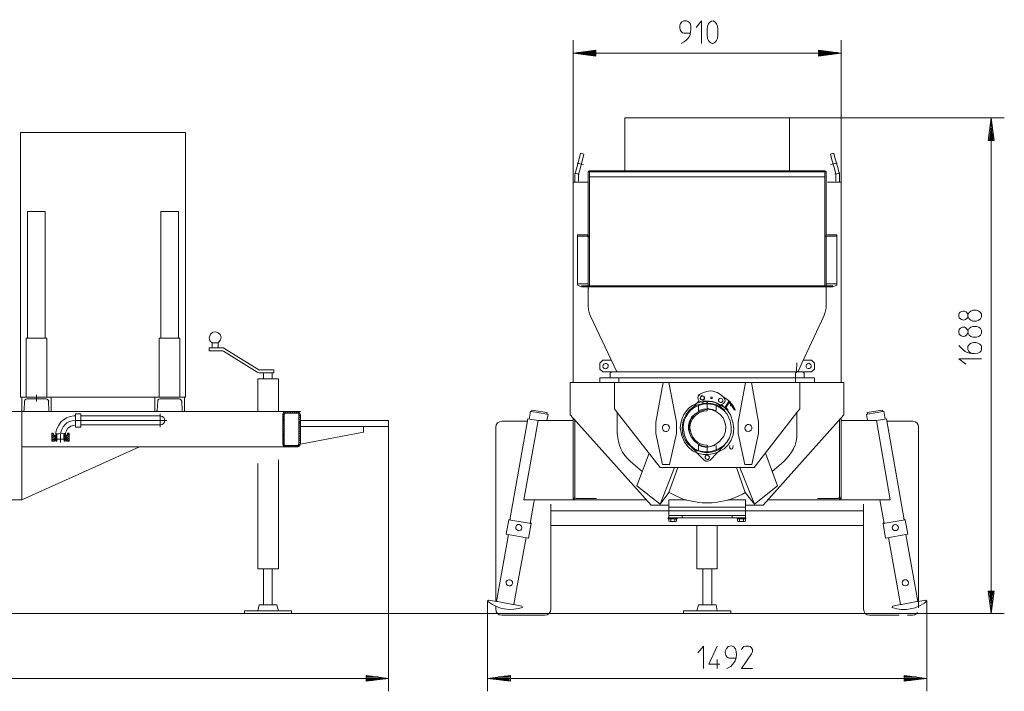
# Model space of a CAD drawing. Extents: x -2.06 to 4.81, y -0.59 to 1.7.
# Drawn here: x 1.46 to 4.81, y -0.59 to 1.7 of the extents above; entities that cross this region are included whole.
import ezdxf

# ---------------------------------------------------------------- set-up
doc = ezdxf.new("R2010")
doc.units = 0

msp = doc.modelspace()

# ---------------------------------------------------------------- linework, layer by layer
at = {"lineweight": 18}
for points in [[(3.7182, 1.6933), (3.7278, 1.6933), (3.7321, 1.6915), (3.7374, 1.6881), (3.7408, 1.682), (3.7417, 1.6741)], [(3.76, 1.6706), (3.7783, 1.6933), (3.7783, 1.6158)], [(3.8296, 1.6837), (3.8331, 1.6759), (3.834, 1.6645), (3.834, 1.6454), (3.8331, 1.6332), (3.8296, 1.6262), (3.8262, 1.6219), (3.8218, 1.6184), (3.8174, 1.6158), (3.8148, 1.6158), (3.8096, 1.6184), (3.8053, 1.6219), (3.8018, 1.6262), (3.7992, 1.6332), (3.7974, 1.6454), (3.7974, 1.6645), (3.7992, 1.6759), (3.8018, 1.6837), (3.8053, 1.6881)], [(3.7408, 1.6515), (3.7182, 1.6515), (3.7139, 1.6532), (3.7095, 1.6576), (3.706, 1.6628), (3.7043, 1.6706)], [(3.3421, 1.628), (3.3421, 1.144), (3.3926, 1.144)], [(4.2536, 0.4623), (4.2536, 1.144), (4.2536, 1.628)], [(3.3421, 1.5836), (4.2536, 1.5836)], [(3.3517, 1.5818), (3.4161, 1.5818), (3.4161, 1.5853), (3.3561, 1.5853)], [(3.4161, 1.5792), (3.3743, 1.5792)], [(3.377, 1.5879), (3.4161, 1.5879), (3.4161, 1.5905), (3.3987, 1.5905)], [(3.4161, 1.5766), (3.397, 1.5766)], [(3.4179, 1.594), (3.4179, 1.594)], [(4.177, 1.594), (4.177, 1.594)], [(4.2179, 1.5879), (4.1787, 1.5879), (4.1787, 1.5905), (4.1961, 1.5905)], [(4.244, 1.5818), (4.1787, 1.5818), (4.1787, 1.5853), (4.2397, 1.5853)], [(4.1787, 1.5792), (4.2205, 1.5792)], [(4.1787, 1.5766), (4.1979, 1.5766)], [(4.0777, 1.3633), (3.5171, 1.3633), (3.5171, 1.1831)], [(4.809, 1.3633), (4.0777, 1.3633), (4.0777, 1.1831)], [(4.7646, -0.3246), (4.7646, 1.3633), (4.7742, 1.2859), (4.7542, 1.2859), (4.7646, 1.3633)], [(4.7646, 1.3468), (4.7646, 1.3529), (4.7637, 1.3529)], [(4.7646, 1.3407), (4.7646, 1.3442), (4.7637, 1.3442)], [(4.7646, 1.3555), (4.7646, 1.3607)], [(4.7594, 1.3033), (4.7689, 1.3033), (4.7689, 1.3067), (4.7603, 1.3067), (4.7603, 1.3094), (4.7689, 1.3094)], [(4.7681, 1.312), (4.7603, 1.312)], [(4.7672, 1.3181), (4.7611, 1.3181)], [(4.7611, 1.3146), (4.7681, 1.3146)], [(4.762, 1.3207), (4.7672, 1.3207), (4.7672, 1.3233), (4.762, 1.3233), (4.762, 1.3268), (4.7663, 1.3268)], [(4.7655, 1.3294), (4.7628, 1.3294)], [(4.7637, 1.3381), (4.7655, 1.3381)], [(4.7655, 1.3355), (4.7637, 1.3355)], [(4.7637, 1.332), (4.7655, 1.332)], [(4.7707, 1.2893), (4.7576, 1.2893), (4.7576, 1.292), (4.7707, 1.292)], [(4.7585, 1.298), (4.7698, 1.298), (4.7698, 1.3007), (4.7585, 1.3007)], [(4.7707, 1.2946), (4.7585, 1.2946)], [(3.3604, 1.1744), (3.3639, 1.1866), (3.3743, 1.2249), (3.3778, 1.2397), (3.3665, 1.2432), (3.363, 1.2284), (3.3526, 1.1901), (3.3491, 1.1779), (3.3474, 1.1692), (3.3474, 1.144)], [(4.2458, 1.1779), (4.2432, 1.1901), (4.2327, 1.2284), (4.2283, 1.2432), (4.217, 1.2397), (4.2214, 1.2249), (4.2318, 1.1866), (4.2344, 1.1744), (4.2353, 1.1692), (4.2353, 1.1474)], [(3.3552, 1.2092), (3.377, 1.204)], [(4.2405, 1.2092), (4.2179, 1.204)], [(3.3622, 1.1718), (3.3456, 1.1744)], [(3.3596, 1.1474), (3.3596, 1.1692), (3.3613, 1.1744)], [(3.3952, 1.1823), (3.397, 1.1823), (3.397, 1.1796), (3.3926, 1.1796), (3.397, 1.1796), (4.1979, 1.1796), (4.1979, 1.1831), (3.397, 1.1831), (3.397, 1.1796), (3.3926, 1.1796), (3.3926, 0.9629)], [(3.3926, 1.1796), (3.397, 1.1831)], [(3.397, 1.1622), (3.397, 1.1796)], [(4.2022, 1.1796), (4.1979, 1.1831)], [(4.1979, 1.1823), (4.1987, 1.1823)], [(4.1979, 0.7914), (4.1979, 0.9559), (4.1979, 1.1622), (4.1979, 1.1796), (4.2022, 1.1796), (4.2022, 0.9629)], [(4.2492, 1.1744), (4.2327, 1.1718)], [(4.2475, 1.144), (4.2475, 1.1692), (4.2466, 1.1779)], [(3.3421, 1.144), (3.3421, 0.4623)], [(3.397, 0.7914), (3.397, 0.9559), (3.397, 1.1622), (4.1979, 1.1622)], [(4.2074, 1.144), (4.2536, 1.144)], [(1.5445, 0.6129), (1.5445, 1.0447), (1.4844, 1.0447), (1.4844, 0.6129)], [(1.9379, 0.6129), (1.998, 0.6129), (2.0032, 0.6129), (2.0032, 0.4127), (1.9379, 0.4127), (1.998, 0.4127), (2.0032, 0.4127), (2.0189, 0.4127), (2.0189, 0.3631), (2.0154, 0.3631), (2.0119, 0.364), (2.0111, 0.3666), (2.0093, 0.3988), (2.0076, 0.4022), (2.0041, 0.4057), (2.0006, 0.4066), (1.9362, 0.4066), (1.9319, 0.4057), (1.9284, 0.4022), (1.9275, 0.3988), (1.9258, 0.3666), (1.924, 0.364), (1.9214, 0.3631), (1.9179, 0.3631), (1.9179, 0.4127), (1.9327, 0.4127), (1.9327, 0.6129), (1.9379, 0.6129), (1.9379, 1.0447), (1.998, 1.0447), (1.998, 0.6129)], [(3.397, 0.9559), (3.3961, 0.9594), (3.3926, 0.9629), (3.3891, 0.9646), (3.3883, 0.9646), (3.3569, 0.9646), (3.3569, 0.9603), (3.3883, 0.9603), (3.3891, 0.9603), (3.3926, 0.9585), (3.3935, 0.9559)], [(3.3569, 0.9603), (3.3569, 0.7931), (3.37, 0.7879), (3.3883, 0.7879)], [(3.3926, 0.9559), (3.3926, 0.7827), (3.3926, 0.7235), (3.3935, 0.7096), (3.397, 0.6956), (3.4005, 0.6878), (3.4901, 0.498), (3.4893, 0.498), (3.4849, 0.498), (3.4745, 0.498), (3.471, 0.4972), (3.4675, 0.4937), (3.4666, 0.4902)], [(4.2388, 0.9603), (4.2388, 0.7984), (4.2022, 0.7984), (4.2022, 0.9559), (4.2022, 0.9568), (4.204, 0.9594), (4.2074, 0.9603), (4.2388, 0.9603), (4.2388, 0.9646), (4.2074, 0.9646), (4.2031, 0.9638), (4.2022, 0.9629), (4.1987, 0.9585), (4.1979, 0.9559)], [(3.3926, 0.7984), (3.3569, 0.7984), (3.3569, 0.7966)], [(4.2249, 0.7914), (3.4457, 0.7914), (3.37, 0.7914)], [(3.3935, 0.7827), (3.3926, 0.7862), (3.3891, 0.7879), (3.3883, 0.7879), (3.4475, 0.7879), (4.1474, 0.7879), (4.2066, 0.7879)], [(4.2022, 0.7984), (4.2022, 0.7827), (4.2022, 0.7235), (4.2022, 0.7157), (4.1996, 0.7017), (4.1944, 0.6878), (4.1195, 0.5276)], [(4.2022, 0.7827), (4.2022, 0.7844), (4.204, 0.787), (4.2074, 0.7879), (4.2249, 0.7879), (4.2388, 0.7931), (4.2388, 0.7984)], [(4.6854, 0.6869), (4.6889, 0.6791), (4.695, 0.6747), (4.7019, 0.6713), (4.7141, 0.6713), (4.722, 0.6747), (4.728, 0.6791), (4.7315, 0.6852), (4.7315, 0.6948), (4.728, 0.7009), (4.722, 0.7052), (4.7141, 0.7087), (4.7019, 0.7087), (4.695, 0.7052), (4.6889, 0.7009), (4.6854, 0.693)], [(4.6793, 0.7026), (4.6836, 0.6974), (4.6854, 0.693), (4.6854, 0.6869), (4.6836, 0.6826)], [(0.3588, 0.6251), (0.3588, 0.653), (0.3588, 0.3631), (0.5077, 0.3631), (1.4652, 0.3631), (1.4652, 0.0628), (1.8657, 0.243), (1.4652, 0.243)], [(4.6558, 0.6269), (4.654, 0.6321), (4.654, 0.6373), (4.6558, 0.6425), (4.6601, 0.6469), (4.6662, 0.6504), (4.6732, 0.6504), (4.6793, 0.6469)], [(4.6854, 0.6321), (4.6889, 0.6234), (4.695, 0.619), (4.7019, 0.6164), (4.7141, 0.6164), (4.722, 0.619), (4.728, 0.6234), (4.7315, 0.6304), (4.7315, 0.639), (4.728, 0.646), (4.722, 0.6504), (4.7141, 0.653), (4.7019, 0.653), (4.695, 0.6504), (4.6889, 0.646), (4.6854, 0.6373)], [(1.4801, 0.4127), (1.4844, 0.4127), (1.4801, 0.4127), (1.4801, 0.6129), (1.4844, 0.6129), (1.5445, 0.6129), (1.5497, 0.6129), (1.5497, 0.4127), (1.4844, 0.4127), (1.5445, 0.4127), (1.5497, 0.4127)], [(2.1025, 0.6147), (2.1042, 0.6077), (2.1077, 0.6016), (2.1129, 0.5973)], [(2.1495, 0.5694), (2.1025, 0.5694), (2.1025, 0.5798), (2.1495, 0.5798), (2.1512, 0.5798), (2.1565, 0.5772)], [(2.133, 0.5798), (2.133, 0.5973), (2.1129, 0.5973), (2.1129, 0.5798)], [(2.1521, 0.5685), (2.1495, 0.5703)], [(2.1556, 0.5772), (2.2714, 0.505), (2.2748, 0.5041)], [(4.7045, 0.5607), (4.6967, 0.5616), (4.6906, 0.5651), (4.6871, 0.5703), (4.6854, 0.5746), (4.6854, 0.5842), (4.6871, 0.5886), (4.6906, 0.5929), (4.6967, 0.5964), (4.7045, 0.5981), (4.7124, 0.5981), (4.7193, 0.5964), (4.7254, 0.5929), (4.7298, 0.5886), (4.7315, 0.5842), (4.7315, 0.5746), (4.7298, 0.5703), (4.7254, 0.5651), (4.7193, 0.5616)], [(2.2748, 0.505), (2.3227, 0.505), (2.3227, 0.4945), (2.2748, 0.4945), (2.2722, 0.4945), (2.2662, 0.4972), (2.1512, 0.5685)], [(3.471, 0.5381), (3.4422, 0.5381), (3.4318, 0.5276), (3.4318, 0.5076), (3.4422, 0.498), (3.4849, 0.498)], [(4.1082, 0.5024), (4.1239, 0.5381), (4.1526, 0.5381), (4.163, 0.5276), (4.163, 0.5076), (4.1526, 0.498), (4.11, 0.498), (4.1082, 0.5024), (4.1056, 0.498), (3.4901, 0.498), (3.4936, 0.4998)], [(4.6776, 0.5241), (4.654, 0.5424), (4.7315, 0.5424)], [(4.103, 0.5294), (4.1021, 0.4998), (4.1056, 0.498), (4.11, 0.498), (4.1204, 0.498), (4.1239, 0.4972), (4.1274, 0.4937), (4.1282, 0.4902), (4.1282, 0.478)], [(2.2679, 0.3631), (2.2679, 0.4745), (2.3384, 0.4745), (2.3384, 0.3631)], [(2.2879, 0.4745), (2.2879, 0.4945)], [(2.3175, 0.4945), (2.3175, 0.4745)], [(4.0978, 0.478), (3.4971, 0.478), (3.4318, 0.478), (3.4318, 0.4623), (3.4161, 0.4623), (3.3317, 0.4623), (3.3317, 0.3526), (3.6068, 0.0445), (3.6668, 0.0445)], [(3.4675, 0.478), (3.4675, 0.4902)], [(3.471, 0.478), (3.4675, 0.478), (3.471, 0.478), (3.4936, 0.478), (3.4971, 0.478), (3.4771, 0.478)], [(3.4919, 0.3605), (3.4823, 0.3727), (3.4823, 0.4623), (3.4849, 0.4623), (3.4971, 0.4623), (3.4971, 0.478)], [(3.4936, 0.478), (3.4971, 0.478), (4.0978, 0.478), (4.1021, 0.478), (4.1239, 0.478), (4.1282, 0.478), (4.1239, 0.478)], [(4.1021, 0.478), (4.0978, 0.478), (4.0978, 0.4902), (4.0986, 0.4937), (4.1021, 0.4972), (4.1065, 0.498), (4.1056, 0.498), (4.1065, 0.498)], [(4.0978, 0.4832), (4.0978, 0.478), (4.1187, 0.478)], [(3.4823, 0.4623), (3.4318, 0.4623)], [(3.4971, 0.4623), (4.0978, 0.4623)], [(3.6668, 0.4623), (3.693, 0.3274), (3.693, 0.2882), (3.6695, 0.1829), (3.6451, 0.1829), (3.6224, 0.2882), (3.6224, 0.3274), (3.6477, 0.4623), (3.6224, 0.3274)], [(3.928, 0.4623), (3.9028, 0.3274), (3.9028, 0.2882), (3.9254, 0.1829), (3.9498, 0.1829), (3.9724, 0.2882), (3.9724, 0.3274), (3.948, 0.4623), (3.9724, 0.3274)], [(4.163, 0.4623), (4.2631, 0.4623), (4.2631, 0.3526), (3.9881, 0.0445), (3.928, 0.0445)], [(4.103, 0.3605), (4.1134, 0.3727), (4.1134, 0.4623)], [(1.4722, 0.3666), (1.4713, 0.364), (1.4679, 0.3631), (1.4652, 0.3631), (1.4652, 0.4127), (1.5654, 0.4127), (1.5654, 0.3631), (1.5619, 0.3631), (1.5584, 0.364), (1.5575, 0.3666), (1.5558, 0.3988)], [(1.5567, 0.3988), (1.5549, 0.4022), (1.5514, 0.4057), (1.5479, 0.4066), (1.4827, 0.4066), (1.4783, 0.4057), (1.4748, 0.4022), (1.474, 0.3988), (1.4731, 0.3666)], [(1.5149, 0.4197), (1.5149, 0.3979)], [(1.9179, 0.4127), (1.5654, 0.4127)], [(3.8357, 0.3883), (3.8418, 0.3866), (3.847, 0.3875), (3.8531, 0.3901), (3.8575, 0.3962), (3.8584, 0.3997), (3.8575, 0.4057), (3.8549, 0.411), (3.8436, 0.4214), (3.8322, 0.4284), (3.8209, 0.4319), (3.8166, 0.4327), (3.8079, 0.4336), (3.7966, 0.4319), (3.7852, 0.4284), (3.773, 0.4223), (3.773, 0.4214), (3.7678, 0.4162), (3.7661, 0.411), (3.767, 0.4057), (3.7696, 0.3997), (3.7757, 0.3962), (3.7818, 0.3944), (3.7852, 0.3953), (3.787, 0.3962), (3.7992, 0.3979), (3.8114, 0.397), (3.8235, 0.3944), (3.8348, 0.3883)], [(3.7678, 0.4153), (3.767, 0.4171), (3.7678, 0.4179), (3.7696, 0.4214), (3.7722, 0.4223), (3.773, 0.4223)], [(3.8758, 0.3962), (3.8705, 0.4005), (3.8644, 0.4057), (3.8558, 0.411), (3.854, 0.4118)], [(3.7696, 0.3988), (3.7478, 0.3761)], [(3.767, 0.3866), (3.7644, 0.3866)], [(3.7966, 0.3918), (3.7826, 0.3901), (3.7687, 0.3866), (3.7678, 0.3857)], [(3.7678, 0.3622), (3.7678, 0.3866)], [(3.8279, 0.3657), (3.8157, 0.37), (3.8035, 0.3727), (3.7974, 0.3727), (3.7852, 0.3718), (3.773, 0.3683), (3.7678, 0.3657)], [(3.7696, 0.3997), (3.7704, 0.4005)], [(3.7974, 0.3666), (3.7974, 0.3918), (3.7966, 0.3918), (3.7966, 0.397)], [(3.7992, 0.3918), (3.7974, 0.3918)], [(3.8279, 0.3857), (3.814, 0.3901), (3.8, 0.3918), (3.7992, 0.3918), (3.7992, 0.3979)], [(3.8296, 0.3866), (3.8279, 0.3866), (3.8279, 0.3683)], [(3.8575, 0.3674), (3.8436, 0.3787), (3.8296, 0.3857)], [(3.8479, 0.3761), (3.8366, 0.3883)], [(3.8558, 0.3787), (3.847, 0.3875)], [(3.8653, 0.3683), (3.8558, 0.3787), (3.8592, 0.3787), (3.8714, 0.3988)], [(3.8714, 0.3927), (3.8618, 0.3787), (3.8618, 0.377)], [(3.8688, 0.3683), (3.8627, 0.3761)], [(3.8714, 0.3979), (3.8714, 0.4005)], [(3.8749, 0.3927), (3.8732, 0.3944), (3.8714, 0.3936)], [(3.8906, 0.3683), (3.8819, 0.3831), (3.874, 0.3936)], [(3.8941, 0.3683), (3.8862, 0.3831), (3.8749, 0.3962)], [(3.8766, 0.3866), (3.8758, 0.3848), (3.8766, 0.3831), (3.8784, 0.3822)], [(3.8792, 0.3831), (3.8801, 0.3848), (3.8792, 0.3866), (3.8784, 0.3875)], [(1.4652, 0.3631), (2.4133, 0.3631)], [(1.5662, 0.3631), (1.5601, 0.3631)], [(1.5654, 0.3631), (1.9179, 0.3631)], [(1.6463, 0.3483), (1.642, 0.3483), (1.6298, 0.3465), (1.6176, 0.3422), (1.6054, 0.3343), (1.5993, 0.3291), (1.5906, 0.3169), (1.5845, 0.3048), (1.581, 0.2935), (1.581, 0.2874), (1.581, 0.283), (1.581, 0.2813), (1.581, 0.2691), (1.5845, 0.2691), (1.5845, 0.2621), (1.581, 0.2621), (1.581, 0.2656), (1.5767, 0.2656), (1.5767, 0.2621), (1.5741, 0.2621), (1.5741, 0.2708)], [(1.6463, 0.3492), (1.6481, 0.3492)], [(1.6663, 0.3178), (1.6663, 0.31), (1.6481, 0.31), (1.6481, 0.3326), (1.6481, 0.3553), (1.6663, 0.3553), (1.6663, 0.3483), (1.9362, 0.3483), (1.9362, 0.3553)], [(1.6663, 0.3483), (1.6663, 0.3178), (1.9362, 0.3178)], [(1.9362, 0.3483), (1.9362, 0.3326), (1.9362, 0.3178), (1.9362, 0.31)], [(2.3628, 0.243), (2.3584, 0.2438), (2.3541, 0.2482), (2.3532, 0.2525), (2.3532, 0.3526), (2.3541, 0.3579), (2.3584, 0.3613), (2.3628, 0.3631), (2.4028, 0.3631), (2.4072, 0.3613), (2.4115, 0.3579), (2.4124, 0.3526)], [(2.3584, 0.3553), (2.3532, 0.35)], [(2.3576, 0.3474), (2.3532, 0.3431)], [(2.3576, 0.3404), (2.3532, 0.3352)], [(2.3567, 0.3613), (2.3541, 0.3579)], [(2.4028, 0.3579), (2.4037, 0.3579), (2.4063, 0.3561), (2.408, 0.3526), (2.408, 0.2525), (2.4072, 0.2517), (2.4054, 0.2491), (2.4028, 0.2473), (2.3628, 0.2473), (2.3619, 0.2482), (2.3584, 0.2499), (2.3576, 0.2525), (2.3576, 0.3526), (2.3584, 0.3544), (2.3602, 0.357), (2.3628, 0.3579), (2.4028, 0.3579), (2.4072, 0.3613)], [(2.3602, 0.357), (2.3663, 0.3631)], [(2.368, 0.3579), (2.3732, 0.3631)], [(2.375, 0.3579), (2.3802, 0.3631)], [(2.3828, 0.3579), (2.3872, 0.3631)], [(2.3898, 0.3579), (2.395, 0.3631)], [(2.3967, 0.3579), (2.4019, 0.3631)], [(2.4072, 0.3544), (2.4115, 0.3579)], [(2.408, 0.3483), (2.4133, 0.3526), (2.4133, 0.2525), (2.4133, 0.2865)], [(2.408, 0.3413), (2.4133, 0.3465)], [(2.408, 0.2917), (2.4133, 0.2969), (2.4133, 0.3431)], [(2.408, 0.3343), (2.4133, 0.3387)], [(3.222, 0.3326), (3.1872, 0.3387), (3.1262, -0.006)], [(3.2002, 0.3631), (3.1968, 0.364), (3.1915, 0.3378)], [(3.2525, 0.3326), (3.256, 0.3535), (3.2525, 0.3544), (3.2002, 0.3631), (3.2011, 0.3683), (3.2534, 0.3596), (3.2525, 0.3544)], [(3.3421, 0.0723), (3.343, 0.068), (3.3474, 0.0636), (3.3517, 0.0628), (3.3474, 0.0636), (3.343, 0.068), (3.3421, 0.0723), (3.3421, 0.2656), (3.3421, 0.3413), (3.3421, 0.0628)], [(3.3474, 0.0723), (3.3474, 0.2656), (3.3474, 0.3361)], [(3.6973, 0.1724), (3.6372, 0.1724), (3.4919, 0.3605), (3.4919, 0.2891)], [(3.686, 0.1724), (3.6372, 0.048), (3.6677, 0.088), (3.6973, 0.1724), (3.9576, 0.1724), (4.103, 0.3605), (4.103, 0.2891)], [(4.2484, 0.0671), (4.2484, 0.3361), (4.2484, 0.2656), (4.2484, 0.0723), (4.2475, 0.0715), (4.2458, 0.0688), (4.2432, 0.0671), (4.2458, 0.0688), (4.2475, 0.0715), (4.2484, 0.0723)], [(4.2536, 0.0723), (4.2536, 0.2656), (4.2536, 0.3413), (4.2536, 0.0628)], [(4.3433, 0.3544), (4.3424, 0.3596), (4.3946, 0.3683), (4.3955, 0.3631), (4.3433, 0.3544), (4.3398, 0.3535), (4.3433, 0.3326)], [(4.3859, 0.0628), (4.3998, -0.0182), (4.3998, -0.0147), (4.3963, -0.0182), (4.4051, -0.0678), (4.4808, -0.0548), (4.4721, -0.0052), (4.4686, -0.006), (4.4686, -0.0034), (4.4686, -0.006), (4.4085, 0.3387), (4.3737, 0.3326)], [(4.4033, 0.3378), (4.399, 0.364), (4.3955, 0.3631)], [(1.608, 0.2778), (1.6124, 0.2813), (1.6124, 0.283), (1.6132, 0.2882), (1.6132, 0.29), (1.6167, 0.2987), (1.6219, 0.3065), (1.6237, 0.3082), (1.6324, 0.3135), (1.6411, 0.3161), (1.6463, 0.3169), (1.6481, 0.3169)], [(1.6498, 0.3326), (1.6663, 0.3326), (1.9362, 0.3326), (1.9588, 0.3326)], [(2.3576, 0.3335), (2.3532, 0.3283)], [(2.3576, 0.3257), (2.3532, 0.3213)], [(2.3576, 0.3187), (2.3532, 0.3143)], [(2.3576, 0.3117), (2.3532, 0.3065)], [(2.3576, 0.3048), (2.3532, 0.2995)], [(2.408, 0.3265), (2.4133, 0.3318)], [(2.408, 0.3196), (2.4133, 0.3248)], [(2.408, 0.3126), (2.4133, 0.3169)], [(2.408, 0.3056), (2.4133, 0.31)], [(2.408, 0.2987), (2.4133, 0.303)], [(2.4133, 0.3326), (2.7136, 0.3326), (2.7136, -0.5893)], [(2.4133, 0.2525), (2.6283, 0.2926), (2.6283, 0.3126), (2.7136, 0.3126), (2.7136, 0.3326)], [(2.6283, 0.3126), (2.4133, 0.3126)], [(3.0783, 0.31), (3.0783, -0.2698), (3.0783, -0.282)], [(3.0984, 0.3309), (3.1854, 0.3309)], [(3.3421, 0.3326), (3.222, 0.3326), (3.1741, 0.0628), (3.5911, 0.0628)], [(3.6695, 0.3074), (3.6686, 0.3126), (3.6634, 0.3178), (3.6581, 0.3196), (3.6529, 0.3187), (3.6477, 0.3152), (3.6459, 0.31)], [(3.9263, 0.3074), (3.9271, 0.3021), (3.9315, 0.2969), (3.9367, 0.2952), (3.9419, 0.2961), (3.9472, 0.2995), (3.9498, 0.3048)], [(4.2536, 0.3326), (4.3737, 0.3326), (4.4207, 0.0628), (4.0037, 0.0628)], [(4.4103, 0.3309), (4.4973, 0.3309)], [(4.5174, -0.3055), (4.5174, -0.2977), (4.5174, -0.255), (4.5174, 0.31)], [(1.5706, 0.2891), (1.5671, 0.2856)], [(1.5845, 0.2639), (1.5775, 0.2708), (1.5775, 0.2786), (1.5723, 0.2882), (1.5714, 0.2891), (1.568, 0.2891), (1.5671, 0.2882), (1.5671, 0.2621), (1.5741, 0.2621), (1.5741, 0.2708), (1.5775, 0.2708), (1.5775, 0.2786), (1.5775, 0.2813), (1.581, 0.2813)], [(1.5671, 0.2786), (1.5741, 0.2856)], [(1.5758, 0.2804), (1.5671, 0.2717)], [(1.5671, 0.2647), (1.5775, 0.2743)], [(1.5775, 0.2656), (1.5741, 0.2682)], [(1.5775, 0.2786), (1.5775, 0.2786)], [(1.5775, 0.276), (1.581, 0.2734)], [(1.5793, 0.2813), (1.581, 0.2795), (1.5845, 0.283), (1.5845, 0.2691), (1.6089, 0.2691), (1.6089, 0.2621), (1.6124, 0.2621), (1.6124, 0.2656), (1.6167, 0.2656), (1.6167, 0.2621), (1.6185, 0.2621)], [(1.581, 0.2874), (1.5845, 0.2874), (1.5915, 0.2874), (1.5967, 0.2882), (1.6028, 0.2891), (1.6089, 0.2882)], [(1.5845, 0.283), (1.5845, 0.2874), (1.581, 0.2839)], [(1.581, 0.2752), (1.5845, 0.2795)], [(1.581, 0.2708), (1.5845, 0.2752)], [(1.5845, 0.2708), (1.5828, 0.2691)], [(1.5845, 0.2691), (1.5845, 0.2691)], [(1.5967, 0.2578), (1.5967, 0.283)], [(1.6132, 0.2882), (1.6089, 0.2882), (1.608, 0.283), (1.608, 0.2691), (1.6124, 0.2734)], [(1.608, 0.2821), (1.6132, 0.2865)], [(1.608, 0.2734), (1.6124, 0.2778)], [(1.6106, 0.2882), (1.6089, 0.2865)], [(1.6089, 0.2691), (1.6124, 0.2691)], [(1.6211, 0.2882), (1.6158, 0.2786), (1.6158, 0.2813), (1.6124, 0.2813), (1.6124, 0.2691), (1.6185, 0.2639)], [(1.6158, 0.2725), (1.6124, 0.2752)], [(1.6263, 0.2813), (1.6158, 0.2708), (1.6185, 0.2708), (1.6185, 0.2621), (1.6193, 0.2621), (1.6263, 0.2621), (1.6263, 0.2882), (1.6158, 0.2778), (1.6132, 0.2813)], [(1.6167, 0.2708), (1.6185, 0.2691)], [(1.6185, 0.2708), (1.6193, 0.2708), (1.6193, 0.2621)], [(1.6193, 0.2673), (1.6263, 0.2743)], [(1.6202, 0.2882), (1.6219, 0.2891), (1.6254, 0.2891), (1.6263, 0.2882)], [(2.3576, 0.2978), (2.3532, 0.2935)], [(2.3576, 0.2908), (2.3532, 0.2856)], [(2.3576, 0.2839), (2.3532, 0.2786)], [(2.3576, 0.2769), (2.3532, 0.2717)], [(2.3576, 0.2691), (2.3532, 0.2647)], [(2.408, 0.2847), (2.4133, 0.2891)], [(2.408, 0.2769), (2.4133, 0.2821)], [(2.408, 0.2699), (2.4133, 0.2752)], [(2.408, 0.263), (2.4133, 0.2682)], [(2.4133, 0.2969), (2.4133, 0.276)], [(1.5741, 0.2639), (1.5723, 0.2621)], [(1.6124, 0.2639), (1.6089, 0.2673)], [(1.6219, 0.2621), (1.6263, 0.2673)], [(1.8657, 0.243), (2.3628, 0.243), (2.4028, 0.243), (2.4072, 0.2438), (2.4115, 0.2482), (2.4124, 0.2525)], [(2.3576, 0.2621), (2.3532, 0.2569)], [(2.3576, 0.2551), (2.3532, 0.2508)], [(2.3584, 0.2499), (2.3549, 0.2464)], [(2.3637, 0.2473), (2.3602, 0.2438)], [(2.3715, 0.2473), (2.3663, 0.243)], [(2.3784, 0.2473), (2.3732, 0.243)], [(2.3854, 0.2473), (2.3802, 0.243)], [(2.3924, 0.2473), (2.388, 0.243)], [(2.4002, 0.2473), (2.395, 0.243)], [(2.4019, 0.243), (2.4133, 0.2534)], [(2.408, 0.256), (2.4133, 0.2604)], [(3.7356, 0.2499), (3.7374, 0.2491)], [(3.7678, 0.2534), (3.7678, 0.229), (3.7652, 0.2299), (3.7513, 0.2369), (3.7374, 0.2491), (3.787, 0.1977)], [(3.7678, 0.2491), (3.78, 0.2447), (3.7922, 0.2421), (3.7974, 0.2421), (3.8096, 0.2438), (3.8218, 0.2473), (3.8235, 0.2473)], [(3.8279, 0.2473), (3.8279, 0.229), (3.8253, 0.2281), (3.8114, 0.2247), (3.7974, 0.2229), (3.7957, 0.2229), (3.7818, 0.2247), (3.7678, 0.229)], [(3.8558, 0.2473), (3.8079, 0.1977), (3.8035, 0.1951), (3.7983, 0.1942), (3.7931, 0.1942), (3.7879, 0.1977)], [(3.7974, 0.2212), (3.7974, 0.2491)], [(3.8279, 0.229), (3.8418, 0.236), (3.8558, 0.2464), (3.8566, 0.2473)], [(3.8749, 0.2473), (3.874, 0.2412)], [(3.8749, 0.2412), (3.8749, 0.2386), (3.8766, 0.236)], [(3.8758, 0.2369), (3.8792, 0.2351), (3.8827, 0.236), (3.8836, 0.2369), (3.8853, 0.2403), (3.8862, 0.2473)], [(3.5998, 0.2212), (3.558, 0.1098), (3.6372, 0.048)], [(3.9959, 0.2212), (4.0368, 0.1098), (3.9585, 0.048)], [(2.3384, 0.1986), (2.3384, 0.0514), (2.3384, 0.0175), (2.3384, -0.1723), (2.2679, -0.1723), (2.2679, 0.0175), (2.2679, 0.1864)], [(3.5763, 0.1594), (3.5363, 0.1933)], [(3.8975, 0.1724), (3.9271, 0.088), (3.9585, 0.048), (3.9089, 0.1724)], [(4.0586, 0.1933), (4.0185, 0.1594)], [(3.6686, 0.088), (3.693, 0.0749), (3.7165, 0.0654), (3.7269, 0.0619)], [(3.8688, 0.0619), (3.8932, 0.0706), (3.9176, 0.0819), (3.9271, 0.088)], [(0.324, 0.0628), (0.7418, 0.0628), (1.4652, 0.0628)], [(3.2098, 0.0628), (3.2081, 0.0532), (3.195, -0.0182)], [(3.2655, 0.048), (3.2655, 0.021), (3.2655, -0.0252), (4.3293, -0.0252), (4.3293, 0.048)], [(3.888, 0.0096), (3.928, 0.0096), (3.928, 0.0018), (3.6668, 0.0018), (3.6668, 0.0096), (3.6668, 0.0244), (3.6668, 0.0375), (3.6668, 0.0628), (3.7269, 0.0628)], [(3.6668, 0.0375), (3.928, 0.0375), (3.9028, 0.0375)], [(3.8679, 0.0628), (3.928, 0.0628), (3.928, 0.0375), (3.928, 0.0366), (3.928, 0.0096), (3.8827, 0.0096), (3.8827, 0.0018)], [(3.2655, 0.0253), (4.3293, 0.0253)], [(3.7121, 0.0018), (3.7121, 0.0096), (3.6668, 0.0096), (3.7078, 0.0096)], [(3.8827, 0.0096), (3.7121, 0.0096)], [(3.1671, -0.0321), (3.1663, -0.0269), (3.1628, -0.0234), (3.1585, -0.0217), (3.1532, -0.0217), (3.1489, -0.0252), (3.1463, -0.0295)], [(3.2655, -0.0252), (3.2655, -0.3098)], [(3.6738, -0.0017), (3.6668, -0.0017), (3.6668, -0.0104)], [(3.6668, -0.0095), (3.6703, -0.0112), (3.6904, -0.0112), (3.6895, -0.0112), (3.6869, -0.0095)], [(3.6703, -0.0112), (3.6738, -0.0104), (3.6738, -0.0095)], [(3.6877, -0.0017), (3.6808, -0.0017), (3.6738, -0.0017), (3.6738, -0.0104), (3.6799, -0.0112), (3.686, -0.0104), (3.6877, -0.0104), (3.6877, -0.0017), (3.6938, -0.0017), (3.6938, -0.0104)], [(3.6904, -0.0112), (3.693, -0.0104), (3.6938, -0.0095)], [(3.8322, -0.0252), (3.8322, -0.1723), (3.7626, -0.1723), (3.7626, -0.0252)], [(3.9211, -0.0017), (3.915, -0.0017), (3.908, -0.0017), (3.901, -0.0017), (3.901, -0.0104)], [(3.901, -0.0095), (3.9036, -0.0112), (3.9045, -0.0112), (3.9245, -0.0112), (3.9211, -0.0095)], [(3.9045, -0.0112), (3.9071, -0.0104), (3.908, -0.0095)], [(3.908, -0.0017), (3.908, -0.0104), (3.9141, -0.0112), (3.9211, -0.0104), (3.9219, -0.0104)], [(3.928, -0.0104), (3.928, -0.0017), (3.9211, -0.0017), (3.9211, -0.0104)], [(3.9245, -0.0112), (3.928, -0.0104), (3.928, -0.0095)], [(4.3293, -0.0252), (4.3293, -0.0574), (4.3293, -0.3098)], [(4.3998, -0.0147), (4.3998, -0.0182), (4.3963, -0.0182), (4.4721, -0.0052), (4.4686, -0.0034)], [(4.4721, -0.0052), (4.3963, -0.0182)], [(3.0505, -0.5893), (3.0505, -0.282), (3.054, -0.2785), (3.081, -0.2837), (3.0923, -0.2202), (3.121, -0.0556)], [(3.1402, -0.2942), (3.1515, -0.2306), (3.1811, -0.0661)], [(4.4556, -0.2942), (4.4442, -0.2306), (4.4146, -0.0661)], [(4.4738, -0.0556), (4.5034, -0.2202), (4.5147, -0.2837), (4.5417, -0.2785), (4.5452, -0.282), (4.5452, -0.5893)], [(2.2879, -0.295), (2.2879, -0.1723)], [(2.3175, -0.1723), (2.3175, -0.295)], [(3.7826, -0.1723), (3.7826, -0.295)], [(3.8131, -0.295), (3.8131, -0.1723)], [(3.1515, -0.2306), (3.1402, -0.2942), (3.1671, -0.2994), (3.1689, -0.3037), (3.1558, -0.3072), (3.1402, -0.3098), (3.1236, -0.3107), (3.1071, -0.309), (3.0993, -0.3072), (3.0827, -0.302), (3.067, -0.2942), (3.0505, -0.2829)], [(4.4442, -0.2306), (4.4556, -0.2942), (4.4286, -0.2994), (4.4268, -0.3037), (4.4434, -0.3081), (4.459, -0.3107), (4.4756, -0.3107), (4.4886, -0.309), (4.5052, -0.3046), (4.5208, -0.2985), (4.5374, -0.289), (4.5444, -0.2829)], [(4.7716, -0.2498), (4.7568, -0.2498)], [(4.7576, -0.2533), (4.7707, -0.2533)], [(4.7585, -0.2585), (4.7707, -0.2585), (4.7707, -0.2559), (4.7585, -0.2559)], [(4.7698, -0.2611), (4.7585, -0.2611)], [(4.7689, -0.2672), (4.7594, -0.2672), (4.7594, -0.2646), (4.7689, -0.2646)], [(2.3384, -0.3151), (2.3332, -0.295), (2.2731, -0.295), (2.2679, -0.3151)], [(3.0783, -0.3098), (3.0783, -0.2994)], [(3.1367, -0.2933), (3.1402, -0.2942), (3.1367, -0.2933), (3.0844, -0.2837), (3.081, -0.2837)], [(3.7626, -0.3151), (3.7678, -0.295), (3.8279, -0.295), (3.8322, -0.3151)], [(4.459, -0.2933), (4.4556, -0.2942), (4.459, -0.2933), (4.5113, -0.2837), (4.5147, -0.2837)], [(4.7603, -0.2698), (4.7689, -0.2698)], [(4.7689, -0.2733), (4.7603, -0.2733)], [(4.7603, -0.2759), (4.7681, -0.2759)], [(4.762, -0.282), (4.7672, -0.282), (4.7672, -0.2785), (4.7611, -0.2785)], [(4.7672, -0.2846), (4.762, -0.2846)], [(4.762, -0.2872), (4.7663, -0.2872)], [(4.7663, -0.2907), (4.7628, -0.2907)], [(4.7637, -0.2994), (4.7655, -0.2994), (4.7655, -0.2959), (4.7637, -0.2959), (4.7637, -0.2933), (4.7655, -0.2933)], [(-1.9864, -0.3246), (-1.2752, -0.3246), (2.6022, -0.3246)], [(4.809, -0.3246), (4.701, -0.3246), (2.6022, -0.3246)], [(3.2455, -0.3299), (3.0984, -0.3299)], [(4.4512, -0.3299), (4.3502, -0.3299)], [(4.4791, -0.3299), (4.4973, -0.3299), (4.5034, -0.329), (4.5095, -0.3255), (4.5139, -0.3212)], [(4.7646, -0.3046), (4.7637, -0.3046)], [(3.7661, -0.4578), (3.7852, -0.4352), (3.7852, -0.5118)], [(3.8314, -0.4352), (3.8035, -0.497), (3.8409, -0.497)], [(3.915, -0.4465), (3.9176, -0.4413), (3.9228, -0.4369), (3.9289, -0.4352), (3.9385, -0.4352), (3.9437, -0.4369), (3.9489, -0.4413), (3.9515, -0.4465), (3.9515, -0.4544), (3.9489, -0.4622), (3.915, -0.5118), (3.9515, -0.5118)], [(3.8949, -0.477), (3.8732, -0.477), (3.8688, -0.4752), (3.8644, -0.4718), (3.861, -0.4657)], [(3.8314, -0.4813), (3.8314, -0.5118)], [(3.888, -0.4927), (3.8784, -0.5048), (3.8644, -0.5118)], [(2.637, -0.5353), (2.6379, -0.5353)], [(3.1262, -0.5353), (3.1271, -0.5353)], [(4.4686, -0.5353), (4.4686, -0.5353)], [(-1.7157, -0.5458), (2.7136, -0.5458)], [(2.6788, -0.5405), (2.6396, -0.5405), (2.6396, -0.5379), (2.657, -0.5379)], [(2.704, -0.5466), (2.6396, -0.5466), (2.6396, -0.544), (2.7006, -0.544)], [(2.6588, -0.5527), (2.6396, -0.5527), (2.6396, -0.5493), (2.6814, -0.5493)], [(3.0505, -0.5458), (4.5452, -0.5458)], [(3.0609, -0.5466), (3.1245, -0.5466), (3.1245, -0.544), (3.0644, -0.544)], [(3.1245, -0.5493), (3.0827, -0.5493)], [(3.0862, -0.5405), (3.1245, -0.5405), (3.1245, -0.5379), (3.1071, -0.5379)], [(3.1245, -0.5527), (3.1053, -0.5527)], [(4.5095, -0.5405), (4.4704, -0.5405), (4.4704, -0.5379), (4.4878, -0.5379)], [(4.5356, -0.5466), (4.4704, -0.5466), (4.4704, -0.544), (4.5313, -0.544)], [(4.4704, -0.5493), (4.5121, -0.5493)], [(4.4704, -0.5527), (4.4895, -0.5527)]]:
    msp.add_lwpolyline(points, dxfattribs=at)
for points in [[(3.3421, 1.5836), (3.4187, 1.594), (3.4187, 1.5731)], [(4.2536, 1.5836), (4.1761, 1.5731), (4.1761, 1.594)], [(2.0224, 0.4127), (1.4609, 0.4127), (1.4609, 1.3128), (2.0224, 1.3128)], [(3.4431, 0.518), (3.444, 0.5137), (3.4475, 0.5102), (3.4518, 0.5085), (3.4553, 0.5102), (3.4597, 0.5128), (3.4605, 0.5172), (3.4605, 0.5207), (3.4579, 0.525), (3.4544, 0.5268), (3.4501, 0.5268), (3.4457, 0.5241), (3.444, 0.5207)], [(4.1526, 0.518), (4.1509, 0.5224), (4.1474, 0.5259), (4.1439, 0.5276), (4.1395, 0.5259), (4.1352, 0.5233), (4.1343, 0.5189), (4.1343, 0.5154), (4.1369, 0.5111), (4.1413, 0.5093), (4.1456, 0.5093), (4.1491, 0.5119), (4.1517, 0.5154)], [(4.163, 0.478), (4.0978, 0.478), (4.0978, 0.4623), (4.163, 0.4623)], [(1.9327, 0.4127), (1.9379, 0.4127)], [(3.7818, 0.4171), (3.7774, 0.4162), (3.7748, 0.4118), (3.7739, 0.4075), (3.7765, 0.404), (3.7809, 0.4022), (3.7852, 0.4022), (3.7887, 0.4066), (3.7887, 0.411), (3.787, 0.4144), (3.7826, 0.4171)], [(3.8157, 0.4092), (3.8148, 0.4118), (3.8131, 0.4127), (3.8105, 0.4118), (3.8096, 0.4092), (3.8114, 0.4075), (3.814, 0.4075)], [(3.8436, 0.4092), (3.8392, 0.4075), (3.8366, 0.404), (3.8357, 0.3997), (3.8383, 0.3962), (3.8427, 0.3944), (3.847, 0.3944), (3.8505, 0.3988), (3.8505, 0.4022), (3.8488, 0.4066), (3.8444, 0.4092)], [(1.6158, 0.2786), (1.6158, 0.2708)], [(3.7974, 0.2151), (3.7939, 0.2142), (3.7905, 0.2099), (3.7905, 0.2055), (3.7931, 0.202), (3.7974, 0.2003), (3.8009, 0.2003), (3.8044, 0.2046), (3.8053, 0.209), (3.8026, 0.2125), (3.7992, 0.2151)], [(3.3517, 0.0671), (3.3508, 0.068), (3.3474, 0.0697), (3.3465, 0.0723), (3.3474, 0.0697), (3.3508, 0.068)], [(3.4214, 0.0671), (3.3517, 0.0671)], [(4.1735, 0.0671), (4.2432, 0.0671)], [(4.2527, 0.0723), (4.2518, 0.068), (4.2475, 0.0636), (4.2432, 0.0628), (4.2475, 0.0636), (4.2518, 0.068)], [(3.417, 0.0628), (3.3517, 0.0628)], [(4.2432, 0.0628), (4.1779, 0.0628)], [(3.6651, 0.0018), (3.6956, 0.0018), (3.6956, -0.0017), (3.6651, -0.0017)], [(3.9297, 0.0018), (3.9297, -0.0017), (3.9001, -0.0017), (3.9001, 0.0018)], [(3.1985, -0.0182), (3.1228, -0.0052), (3.1141, -0.0548), (3.1898, -0.0678)], [(3.1236, -0.0052), (3.1271, -0.0034), (3.1262, -0.006)], [(3.1959, -0.0147), (3.1985, -0.0182), (3.195, -0.0182)], [(3.1349, -0.2219), (3.1349, -0.2167), (3.1315, -0.2123), (3.1271, -0.2097), (3.1228, -0.2097), (3.1175, -0.2115), (3.1141, -0.2158), (3.1141, -0.2202), (3.1149, -0.2254), (3.1193, -0.2289), (3.1236, -0.2306), (3.128, -0.2298), (3.1332, -0.2263)], [(4.7646, -0.3246), (4.7542, -0.248), (4.7742, -0.248)], [(2.3828, -0.3151), (2.3828, -0.3246), (2.3027, -0.3246), (2.2226, -0.3246), (2.2226, -0.3151)], [(3.7173, -0.3151), (3.8784, -0.3151), (3.8784, -0.3246), (3.7974, -0.3246), (3.7173, -0.3246)], [(2.7136, -0.5458), (2.637, -0.5553), (2.637, -0.5353)], [(3.0505, -0.5458), (3.128, -0.5353), (3.128, -0.5553)], [(4.5452, -0.5458), (4.4677, -0.5553), (4.4677, -0.5353)]]:
    msp.add_lwpolyline(points, close=True, dxfattribs=at)
at = {"color": 160, "lineweight": 18, "true_color": 0x1b3aff}
for points in [[(3.1959, -0.0156), (3.1968, -0.0156)], [(4.399, -0.0156), (4.3998, -0.0156)]]:
    msp.add_lwpolyline(points, dxfattribs=at)
at = {"lineweight": 18}
for centre, radius in [((3.7814, 0.4094), 0.00642), ((4.4381, -0.0319), 0.0104), ((4.4719, -0.2199), 0.0105)]:
    msp.add_circle(centre, radius, dxfattribs=at)
for points in [[(3.7043, 1.6706), (3.7038, 1.6803), (3.7079, 1.6908), (3.7182, 1.6933)], [(3.8053, 1.6881), (3.8146, 1.6974), (3.823, 1.6933), (3.8296, 1.6837)], [(3.7417, 1.6741), (3.7435, 1.644), (3.7372, 1.6313), (3.7095, 1.6158)], [(4.6558, 0.6826), (4.6479, 0.6968), (4.6644, 0.7123), (4.6793, 0.7026)], [(4.6836, 0.6826), (4.6741, 0.6714), (4.6653, 0.6714), (4.6558, 0.6826)], [(2.133, 0.5973), (2.1671, 0.6231), (2.1105, 0.6559), (2.1025, 0.6147)], [(4.6793, 0.6469), (4.6979, 0.6324), (4.6716, 0.605), (4.6558, 0.6269)], [(4.7193, 0.5616), (4.6864, 0.5576), (4.6771, 0.5632), (4.654, 0.5886)], [(3.8766, 0.3526), (3.8281, 0.4338), (3.7085, 0.4008), (3.706, 0.3074)], [(3.8653, 0.3544), (3.8158, 0.4202), (3.7171, 0.3866), (3.7156, 0.3074)], [(3.7974, 0.3709), (3.6593, 0.3473), (3.7765, 0.1675), (3.8549, 0.2795)], [(3.7652, 0.3857), (3.711, 0.3652), (3.6948, 0.291), (3.7356, 0.2499)], [(3.8549, 0.2795), (3.8748, 0.3222), (3.8454, 0.3711), (3.7974, 0.3709)], [(1.9362, 0.3178), (1.9566, 0.3175), (1.9572, 0.3482), (1.9362, 0.3483)], [(3.706, 0.3074), (3.721, 0.1535), (3.9414, 0.214), (3.8766, 0.3526)], [(3.7156, 0.3074), (3.7297, 0.1639), (3.9366, 0.2297), (3.8653, 0.3544)], [(3.7678, 0.3622), (3.7254, 0.3392), (3.7234, 0.2767), (3.7678, 0.2525)], [(3.7974, 0.3657), (3.7664, 0.3666), (3.7382, 0.3384), (3.7391, 0.3074)], [(1.6463, 0.3326), (1.6184, 0.3335), (1.5972, 0.31), (1.5967, 0.283)], [(3.0984, 0.3309), (3.0876, 0.3296), (3.0771, 0.322), (3.0783, 0.31)], [(3.6459, 0.31), (3.6435, 0.2929), (3.6673, 0.2892), (3.6695, 0.3074)], [(3.7391, 0.3074), (3.7396, 0.2768), (3.7659, 0.2476), (3.7974, 0.2491)], [(3.9498, 0.3048), (3.9523, 0.3219), (3.9284, 0.3255), (3.9263, 0.3074)], [(4.5174, 0.31), (4.5172, 0.3231), (4.5094, 0.3289), (4.4973, 0.3309)], [(3.4919, 0.2891), (3.4941, 0.2496), (3.5063, 0.2193), (3.5371, 0.1933)], [(4.0586, 0.1933), (4.0852, 0.2176), (4.105, 0.2522), (4.103, 0.2891)], [(3.7269, 0.0619), (3.7794, 0.0489), (3.8164, 0.0488), (3.8688, 0.0619)], [(3.1463, -0.0295), (3.1437, -0.0443), (3.1665, -0.0482), (3.1671, -0.0321)], [(3.0783, -0.3098), (3.0784, -0.3209), (3.0866, -0.331), (3.0984, -0.3299)], [(3.2455, -0.3299), (3.2566, -0.3297), (3.2665, -0.3219), (3.2655, -0.3098)], [(4.3293, -0.3098), (4.3318, -0.3212), (4.3371, -0.3307), (4.3502, -0.3299)], [(4.7646, -0.3246), (4.7646, -0.318), (4.7646, -0.3113), (4.7646, -0.3046)], [(3.8688, -0.4369), (3.9028, -0.4234), (3.9023, -0.4767), (3.888, -0.4927)], [(3.861, -0.4657), (3.8572, -0.4539), (3.859, -0.4451), (3.8688, -0.4369)]]:
    msp.add_open_spline(points, degree=3, dxfattribs=at)

doc.saveas('drawing.dxf')
